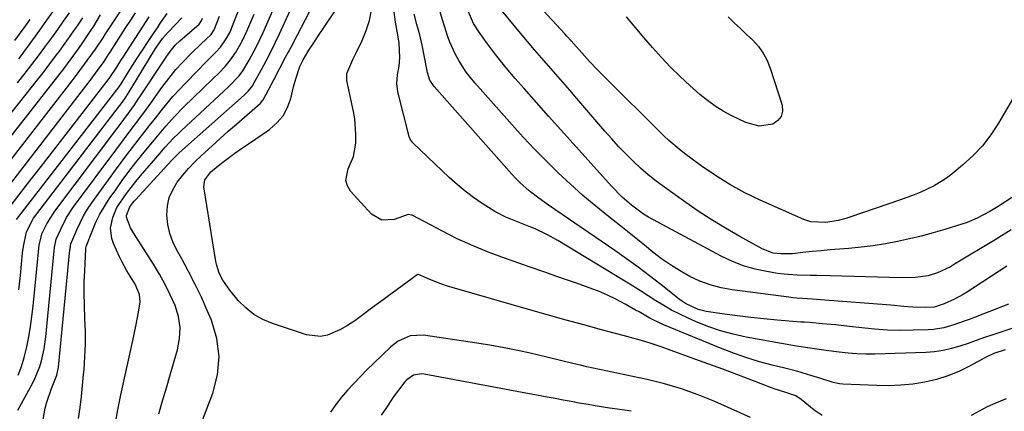
# Model space of a CAD drawing. Units: inches. Extents: x 1825960 to 1831323, y 473857 to 480291.
# Drawn here: x 1828504 to 1828814, y 474650 to 474774 of the extents above; entities that cross this region are included whole.
import ezdxf

# ---------------------------------------------------------------- set-up
doc = ezdxf.new("R2010")
doc.units = ezdxf.units.IN
doc.header["$MEASUREMENT"] = 0
doc.layers.add('7', color=7, linetype='Continuous')
doc.layers.add('8', color=7, linetype='Continuous')

msp = doc.modelspace()

# ---------------------------------------------------------------- linework, layer by layer
at = {"layer": '7', "color": 18}
for points in [[(1828824.97, 474762.57, 2038), (1828812.48, 474741.11, 2038), (1828810.08, 474737.44, 2038), (1828807.44, 474733.98, 2038), (1828804.44, 474730.81, 2038), (1828801.21, 474727.85, 2038), (1828797.94, 474725.17, 2038), (1828796.11, 474723.78, 2038), (1828792.22, 474721.38, 2038), (1828788.05, 474719.44, 2038), (1828785.91, 474718.57, 2038), (1828781.59, 474716.97, 2038), (1828765.69, 474711.5, 2038), (1828764.46, 474711.11, 2038), (1828761.97, 474710.44, 2038), (1828758.16, 474709.81, 2038), (1828753.39, 474710.03, 2038), (1828751.13, 474710.78, 2038), (1828737.47, 474716.85, 2038), (1828732.61, 474719.2, 2038), (1828727.86, 474721.76, 2038), (1828723.3, 474724.63, 2038), (1828718.85, 474727.7, 2038), (1828713.6, 474731.6, 2038), (1828711.9, 474732.91, 2038), (1828708.65, 474735.71, 2038), (1828707.09, 474737.19, 2038), (1828687.63, 474756.44, 2038), (1828686.29, 474757.79, 2038), (1828683.68, 474760.57, 2038), (1828681.21, 474763.35, 2038), (1828677.89, 474767.08, 2038), (1828676.55, 474768.55, 2038), (1828675.87, 474769.29, 2038), (1828659.78, 474786.75, 2038)], [(1828534.17, 474646.12, 2018), (1828535.05, 474650.83, 2018), (1828536.02, 474655.53, 2018), (1828539.78, 474672.65, 2018), (1828540.73, 474677.11, 2018), (1828541.6, 474681.58, 2018), (1828542.11, 474684.87, 2018), (1828541.86, 474687.16, 2018), (1828540.49, 474690.43, 2018), (1828537.87, 474694.64, 2018), (1828536.27, 474697.53, 2018), (1828535.56, 474699.02, 2018), (1828533.66, 474703.24, 2018), (1828533.12, 474704.83, 2018), (1828532.78, 474708.09, 2018), (1828533.43, 474711.41, 2018), (1828534.78, 474714.51, 2018), (1828535.66, 474715.97, 2018), (1828537.78, 474718.97, 2018), (1828540.68, 474722.72, 2018), (1828542.2, 474724.54, 2018), (1828548.37, 474731.69, 2018), (1828549.99, 474733.54, 2018), (1828552.48, 474736.27, 2018), (1828554.22, 474738.01, 2018), (1828555.11, 474738.86, 2018), (1828569.94, 474752.56, 2018), (1828573.28, 474756.07, 2018), (1828574.42, 474757.63, 2018), (1828576.4, 474761, 2018), (1828578.72, 474765.29, 2018), (1828579.79, 474767.48, 2018), (1828580.81, 474769.7, 2018), (1828586.44, 474782.54, 2018)], [(1828756.94, 474648.98, 2024), (1828754.39, 474650.71, 2024), (1828750.31, 474654.08, 2024), (1828748.62, 474655.18, 2024), (1828745.46, 474656.27, 2024), (1828743.22, 474656.96, 2024), (1828742.12, 474657.34, 2024), (1828741.02, 474657.74, 2024), (1828734.45, 474660.27, 2024), (1828730.07, 474661.94, 2024), (1828725.68, 474663.59, 2024), (1828721.28, 474665.21, 2024), (1828716.87, 474666.8, 2024), (1828706.28, 474670.6, 2024), (1828703.71, 474671.48, 2024), (1828701.11, 474672.28, 2024), (1828698.5, 474673.03, 2024), (1828697.19, 474673.4, 2024), (1828695.88, 474673.75, 2024), (1828687.39, 474676.05, 2024), (1828681.84, 474677.56, 2024), (1828676.29, 474679.09, 2024), (1828670.75, 474680.64, 2024), (1828665.21, 474682.21, 2024), (1828640.43, 474689.3, 2024), (1828638.63, 474689.86, 2024), (1828636.84, 474690.47, 2024), (1828633.35, 474691.91, 2024), (1828629.81, 474693.47, 2024), (1828629.61, 474693.47, 2024), (1828629.35, 474693.36, 2024), (1828619.95, 474686.41, 2024), (1828618.62, 474685.43, 2024), (1828614.6, 474682.51, 2024), (1828613.04, 474681.38, 2024), (1828609.71, 474678.89, 2024), (1828607.43, 474677.32, 2024), (1828605.01, 474675.98, 2024), (1828601.1, 474674.35, 2024), (1828598.92, 474673.93, 2024), (1828594.48, 474674.47, 2024), (1828583.79, 474677.96, 2024), (1828580.73, 474679.25, 2024), (1828577.88, 474680.85, 2024), (1828575.34, 474682.9, 2024), (1828573.01, 474685.25, 2024), (1828570.31, 474688.48, 2024), (1828568.12, 474691.61, 2024), (1828566.98, 474693.89, 2024), (1828566.2, 474696.3, 2024), (1828565.94, 474697.55, 2024), (1828562.16, 474721.03, 2024), (1828562.43, 474723.3, 2024), (1828564.32, 474725.84, 2024), (1828567.76, 474728.54, 2024), (1828569.84, 474730.1, 2024), (1828571.93, 474731.64, 2024), (1828574.04, 474733.14, 2024), (1828576.18, 474734.62, 2024), (1828582.88, 474739.19, 2024), (1828585.19, 474741.19, 2024), (1828587.14, 474743.44, 2024), (1828588.54, 474746.07, 2024), (1828589.58, 474748.96, 2024), (1828590.43, 474752.58, 2024), (1828591.09, 474755.12, 2024), (1828592.4, 474758.96, 2024), (1828593.43, 474761.12, 2024), (1828595.27, 474764.14, 2024), (1828596.98, 474766.79, 2024), (1828597.86, 474768.11, 2024), (1828605.72, 474779.82, 2024)], [(1828503.48, 474753.89, 1994), (1828505.84, 474756.88, 1994), (1828507.94, 474759.6, 1994), (1828510.02, 474762.34, 1994), (1828512.07, 474765.1, 1994), (1828514.23, 474768.07, 1994), (1828516.1, 474770.68, 1994), (1828517.96, 474773.31, 1994), (1828519.8, 474775.95, 1994)], [(1828503.88, 474761.38, 1992), (1828504.6, 474762.34, 1992), (1828508.28, 474767.4, 1992), (1828510.5, 474770.48, 1992), (1828512.71, 474773.56, 1992), (1828514.9, 474776.67, 1992)], [(1828510.47, 474641.71, 2014), (1828512.19, 474651.28, 2014), (1828512.54, 474652.89, 2014), (1828514.15, 474657.54, 2014), (1828515.87, 474661.77, 2014), (1828516.36, 474664.26, 2014), (1828519.96, 474701.18, 2014), (1828519.99, 474701.49, 2014), (1828520.12, 474702.44, 2014), (1828520.25, 474703.06, 2014), (1828522.1, 474707.57, 2014), (1828524.22, 474711.92, 2014), (1828525.48, 474713.99, 2014), (1828526.84, 474716.01, 2014), (1828534.34, 474726.37, 2014), (1828536.08, 474728.75, 2014), (1828537.84, 474731.11, 2014), (1828539.63, 474733.45, 2014), (1828541.43, 474735.77, 2014), (1828543.27, 474738.11, 2014), (1828545.07, 474740.41, 2014), (1828546.87, 474742.71, 2014), (1828548.68, 474745.01, 2014), (1828550.51, 474747.28, 2014), (1828552.4, 474749.5, 2014), (1828554.35, 474751.67, 2014), (1828556.35, 474753.79, 2014), (1828560.14, 474757.68, 2014), (1828562.57, 474760.15, 2014), (1828566.02, 474763.58, 2014), (1828567.43, 474765.12, 2014), (1828569.21, 474767.69, 2014), (1828570.19, 474769.53, 2014), (1828570.61, 474770.49, 2014), (1828571.95, 474773.71, 2014), (1828572.99, 474776.3, 2014)], [(1828557.34, 474636.03, 2022), (1828564.97, 474656.01, 2022), (1828566.43, 474661.79, 2022), (1828566.99, 474667.56, 2022), (1828566.21, 474673.3, 2022), (1828564.54, 474679.03, 2022), (1828563.23, 474682.11, 2022), (1828561.38, 474686.25, 2022), (1828559.44, 474690.34, 2022), (1828557.36, 474694.36, 2022), (1828555.18, 474698.33, 2022), (1828553.6, 474701.1, 2022), (1828552.35, 474703.71, 2022), (1828551.38, 474706.41, 2022), (1828550.81, 474709.22, 2022), (1828550.52, 474712.1, 2022), (1828550.72, 474715.07, 2022), (1828551.27, 474717.7, 2022), (1828552.35, 474720.16, 2022), (1828553.76, 474722.51, 2022), (1828555.52, 474724.72, 2022), (1828557.36, 474726.86, 2022), (1828559.3, 474728.9, 2022), (1828561.32, 474730.87, 2022), (1828564.74, 474734.01, 2022), (1828567.28, 474736.31, 2022), (1828569.85, 474738.59, 2022), (1828572.43, 474740.85, 2022), (1828579.88, 474747.34, 2022), (1828580.02, 474747.47, 2022), (1828580.73, 474748.35, 2022), (1828580.83, 474748.51, 2022), (1828584.29, 474755.03, 2022), (1828586.11, 474758.46, 2022), (1828587.92, 474761.9, 2022), (1828589.72, 474765.33, 2022), (1828591.51, 474768.78, 2022), (1828596.77, 474778.89, 2022)], [(1828814.66, 474669.65, 2026), (1828811.03, 474668.53, 2026), (1828809.1, 474667.64, 2026), (1828808.16, 474667.15, 2026), (1828803.39, 474664.55, 2026), (1828800.01, 474662.92, 2026), (1828796.56, 474661.49, 2026), (1828792.98, 474660.4, 2026), (1828789.27, 474659.51, 2026), (1828785.53, 474658.93, 2026), (1828781.77, 474658.52, 2026), (1828777.99, 474658.38, 2026), (1828774.19, 474658.42, 2026), (1828763.48, 474658.92, 2026), (1828762.45, 474659.01, 2026), (1828760.45, 474659.4, 2026), (1828756.52, 474660.69, 2026), (1828753.43, 474661.64, 2026), (1828749.32, 474662.83, 2026), (1828745.19, 474663.91, 2026), (1828741.25, 474664.88, 2026), (1828737.24, 474665.97, 2026), (1828733.26, 474667.17, 2026), (1828729.34, 474668.55, 2026), (1828725.46, 474670.04, 2026), (1828706.76, 474677.72, 2026), (1828702.41, 474679.83, 2026), (1828700.3, 474681.03, 2026), (1828699.25, 474681.63, 2026), (1828698.19, 474682.22, 2026), (1828694.87, 474684.11, 2026), (1828692.12, 474685.58, 2026), (1828689.32, 474686.95, 2026), (1828686.46, 474688.16, 2026), (1828683.54, 474689.27, 2026), (1828679.51, 474690.68, 2026), (1828674.54, 474692.42, 2026), (1828669.58, 474694.15, 2026), (1828664.61, 474695.88, 2026), (1828659.64, 474697.6, 2026), (1828657.15, 474698.46, 2026), (1828652.02, 474700.37, 2026), (1828646.96, 474702.43, 2026), (1828642, 474704.72, 2026), (1828637.11, 474707.17, 2026), (1828627.95, 474712.02, 2026), (1828627.68, 474712.13, 2026), (1828626.54, 474712.31, 2026), (1828622.1, 474710.78, 2026), (1828618.27, 474710.55, 2026), (1828614.98, 474712.5, 2026), (1828608.39, 474719.73, 2026), (1828607.4, 474721.4, 2026), (1828606.86, 474723.11, 2026), (1828607.6, 474726.74, 2026), (1828609.26, 474730.67, 2026), (1828609.98, 474734.87, 2026), (1828610.04, 474737.71, 2026), (1828609.68, 474742.45, 2026), (1828609.28, 474744.8, 2026), (1828607.24, 474754.54, 2026), (1828607.17, 474756.84, 2026), (1828609.05, 474761.15, 2026), (1828610.12, 474763.32, 2026), (1828611.98, 474767.22, 2026), (1828613.25, 474770.32, 2026), (1828614.29, 474773.48, 2026), (1828614.97, 474776.73, 2026)], [(1828820.5, 474677.73, 2028), (1828810.74, 474674.43, 2028), (1828808.13, 474673.54, 2028), (1828805.53, 474672.65, 2028), (1828802.92, 474671.75, 2028), (1828800.31, 474670.86, 2028), (1828797.69, 474670.08, 2028), (1828795.03, 474669.46, 2028), (1828792.33, 474669.09, 2028), (1828789.59, 474668.88, 2028), (1828773.55, 474668.36, 2028), (1828770.74, 474668.34, 2028), (1828767.93, 474668.41, 2028), (1828765.13, 474668.62, 2028), (1828762.34, 474668.93, 2028), (1828758.18, 474669.5, 2028), (1828755.33, 474669.89, 2028), (1828752.48, 474670.3, 2028), (1828749.63, 474670.76, 2028), (1828748.21, 474671, 2028), (1828733.04, 474673.73, 2028), (1828728.95, 474674.61, 2028), (1828724.92, 474675.69, 2028), (1828720.98, 474677.06, 2028), (1828717.1, 474678.61, 2028), (1828714.72, 474679.67, 2028), (1828712.11, 474680.9, 2028), (1828709.53, 474682.22, 2028), (1828707.03, 474683.66, 2028), (1828704.56, 474685.17, 2028), (1828702.13, 474686.74, 2028), (1828699.68, 474688.29, 2028), (1828697.22, 474689.83, 2028), (1828694.75, 474691.34, 2028), (1828673.72, 474704.12, 2028), (1828670.21, 474706.09, 2028), (1828666.55, 474707.8, 2028), (1828664.65, 474708.6, 2028), (1828660.99, 474710.07, 2028), (1828657.33, 474711.53, 2028), (1828653.83, 474713.31, 2028), (1828649.87, 474715.81, 2028), (1828647.14, 474717.7, 2028), (1828644.48, 474719.68, 2028), (1828641.93, 474721.81, 2028), (1828639.46, 474724.03, 2028), (1828628.13, 474734.82, 2028), (1828627.91, 474735.04, 2028), (1828627.19, 474736.08, 2028), (1828626.95, 474736.66, 2028), (1828626.86, 474736.96, 2028), (1828623.3, 474751.02, 2028), (1828622.95, 474753.69, 2028), (1828623.21, 474756.38, 2028), (1828623.68, 474759.09, 2028), (1828623.93, 474761.83, 2028), (1828623.72, 474766.37, 2028), (1828623.25, 474768.93, 2028), (1828622.53, 474772.94, 2028), (1828622.03, 474776.98, 2028)], [(1828815.14, 474696.02, 2032), (1828802.72, 474687.98, 2032), (1828801.39, 474687.16, 2032), (1828798.65, 474685.68, 2032), (1828795.42, 474684.2, 2032), (1828792.24, 474683.16, 2032), (1828789.56, 474683.01, 2032), (1828785.52, 474683.12, 2032), (1828782.72, 474683.39, 2032), (1828778.57, 474683.77, 2032), (1828756.42, 474685.49, 2032), (1828753.94, 474685.67, 2032), (1828748.97, 474685.97, 2032), (1828747.73, 474686.1, 2032), (1828746.5, 474686.25, 2032), (1828728.58, 474688.61, 2032), (1828725.12, 474689.26, 2032), (1828721.72, 474690.14, 2032), (1828718.45, 474691.38, 2032), (1828715.24, 474692.86, 2032), (1828712.04, 474694.66, 2032), (1828709.14, 474696.46, 2032), (1828706.36, 474698.43, 2032), (1828703.65, 474700.52, 2032), (1828701, 474702.68, 2032), (1828698.33, 474704.83, 2032), (1828695.66, 474706.97, 2032), (1828692.97, 474709.1, 2032), (1828689.68, 474711.69, 2032), (1828685.6, 474715, 2032), (1828681.59, 474718.38, 2032), (1828677.67, 474721.88, 2032), (1828673.82, 474725.45, 2032), (1828670.07, 474729.13, 2032), (1828666.38, 474732.87, 2032), (1828662.79, 474736.7, 2032), (1828659.26, 474740.59, 2032), (1828647.49, 474753.88, 2032), (1828646.11, 474755.54, 2032), (1828644.8, 474757.24, 2032), (1828642.45, 474760.85, 2032), (1828641.42, 474762.74, 2032), (1828639.67, 474766.67, 2032), (1828638.95, 474768.7, 2032), (1828638.08, 474771.44, 2032), (1828637.37, 474773.74, 2032), (1828635.98, 474778.33, 2032)], [(1828816.47, 474707.56, 2034), (1828813.51, 474705.61, 2034), (1828812.01, 474704.67, 2034), (1828798.7, 474696.65, 2034), (1828797.38, 474695.9, 2034), (1828793.27, 474693.97, 2034), (1828790.4, 474693.05, 2034), (1828786.23, 474692.47, 2034), (1828782, 474692.38, 2034), (1828759.39, 474693.03, 2034), (1828755.25, 474693.12, 2034), (1828753.19, 474693.14, 2034), (1828749.05, 474693.19, 2034), (1828744.95, 474693.52, 2034), (1828742.9, 474693.8, 2034), (1828739.5, 474694.35, 2034), (1828735.82, 474695.14, 2034), (1828732.22, 474696.16, 2034), (1828728.74, 474697.53, 2034), (1828725.34, 474699.15, 2034), (1828702.29, 474711.53, 2034), (1828700.65, 474712.48, 2034), (1828696.85, 474715.29, 2034), (1828693.96, 474717.82, 2034), (1828690.61, 474721.23, 2034), (1828678.47, 474734.75, 2034), (1828674.61, 474739.05, 2034), (1828670.76, 474743.36, 2034), (1828666.92, 474747.68, 2034), (1828663.09, 474752.01, 2034), (1828660.24, 474755.22, 2034), (1828657.88, 474757.98, 2034), (1828655.58, 474760.78, 2034), (1828653.36, 474763.65, 2034), (1828651.2, 474766.56, 2034), (1828648.86, 474769.82, 2034), (1828647.13, 474772.55, 2034), (1828645.19, 474777.01, 2034)], [(1828819.88, 474719.66, 2036), (1828813.39, 474715.55, 2036), (1828812.37, 474714.9, 2036), (1828810.84, 474713.89, 2036), (1828809.8, 474713.26, 2036), (1828805.78, 474711.16, 2036), (1828802.62, 474709.85, 2036), (1828801, 474709.3, 2036), (1828795.64, 474707.66, 2036), (1828791.93, 474706.58, 2036), (1828788.2, 474705.57, 2036), (1828784.44, 474704.67, 2036), (1828780.66, 474703.84, 2036), (1828776.86, 474703.14, 2036), (1828773.05, 474702.52, 2036), (1828769.22, 474702.05, 2036), (1828765.37, 474701.67, 2036), (1828762.37, 474701.42, 2036), (1828759.5, 474701.18, 2036), (1828756.63, 474700.92, 2036), (1828753.77, 474700.64, 2036), (1828750.9, 474700.35, 2036), (1828747.65, 474700, 2036), (1828743.93, 474699.91, 2036), (1828741.47, 474700.2, 2036), (1828738.03, 474701.48, 2036), (1828731.02, 474705.39, 2036), (1828726.47, 474708.02, 2036), (1828721.99, 474710.76, 2036), (1828717.6, 474713.65, 2036), (1828713.27, 474716.63, 2036), (1828707.24, 474720.93, 2036), (1828704.66, 474722.86, 2036), (1828702.14, 474724.87, 2036), (1828699.72, 474726.99, 2036), (1828697.36, 474729.18, 2036), (1828695.07, 474731.46, 2036), (1828692.83, 474733.78, 2036), (1828690.66, 474736.16, 2036), (1828688.53, 474738.58, 2036), (1828679.71, 474748.91, 2036), (1828677.5, 474751.49, 2036), (1828675.28, 474754.06, 2036), (1828673.05, 474756.61, 2036), (1828670.8, 474759.15, 2036), (1828668.56, 474761.7, 2036), (1828666.34, 474764.27, 2036), (1828664.14, 474766.86, 2036), (1828661.96, 474769.46, 2036), (1828654.48, 474778.49, 2036)], [(1828494.52, 474713.37, 2002), (1828526.32, 474754.62, 2002), (1828528.02, 474756.87, 2002), (1828530.69, 474760.57, 2002), (1828532.15, 474762.76, 2002), (1828532.62, 474763.5, 2002), (1828534.64, 474766.66, 2002), (1828536.12, 474768.98, 2002), (1828537.61, 474771.3, 2002), (1828539.11, 474773.61, 2002), (1828540.61, 474775.91, 2002)], [(1828496.92, 474709.47, 2004), (1828506.6, 474721.99, 2004), (1828510.89, 474727.53, 2004), (1828515.18, 474733.07, 2004), (1828519.47, 474738.62, 2004), (1828523.76, 474744.16, 2004), (1828531.96, 474754.76, 2004), (1828532.53, 474755.5, 2004), (1828534.73, 474758.79, 2004), (1828535.72, 474760.37, 2004), (1828536.22, 474761.16, 2004), (1828536.72, 474761.94, 2004), (1828544.87, 474774.64, 2004)], [(1828500.92, 474743.61, 1996), (1828504.16, 474747.71, 1996), (1828509.36, 474754.28, 1996), (1828511.09, 474756.49, 1996), (1828512.81, 474758.72, 1996), (1828514.51, 474760.97, 1996), (1828516.19, 474763.23, 1996), (1828516.41, 474763.53, 1996), (1828517.96, 474765.66, 1996), (1828519.49, 474767.8, 1996), (1828521.01, 474769.95, 1996), (1828522.52, 474772.11, 1996), (1828523.98, 474774.3, 1996)], [(1828500.99, 474736.48, 1998), (1828515.01, 474754.38, 1998), (1828517.69, 474757.85, 1998), (1828520.31, 474761.36, 1998), (1828522.89, 474764.91, 1998), (1828524.07, 474766.59, 1998), (1828526.37, 474769.98, 1998), (1828527.48, 474771.7, 1998), (1828529.55, 474775.23, 1998)], [(1828503.08, 474710.8, 2006), (1828534.69, 474751.61, 2006), (1828535.1, 474752.15, 2006), (1828536.06, 474753.53, 2006), (1828538.36, 474757.29, 2006), (1828540.91, 474761.28, 2006), (1828546.5, 474769.73, 2006), (1828547.51, 474771.23, 2006), (1828548.52, 474772.73, 2006), (1828550.6, 474775.7, 2006)], [(1828503.59, 474650.66, 2012), (1828508.19, 474659.13, 2012), (1828509.05, 474660.85, 2012), (1828510.45, 474664.42, 2012), (1828511.01, 474666.26, 2012), (1828511.83, 474670.02, 2012), (1828512.35, 474673.83, 2012), (1828515, 474700.88, 2012), (1828515.12, 474701.94, 2012), (1828515.66, 474704.55, 2012), (1828517.05, 474707.77, 2012), (1828518.88, 474711.36, 2012), (1828521.1, 474714.73, 2012), (1828534.37, 474732.63, 2012), (1828537.14, 474736.34, 2012), (1828539.92, 474740.03, 2012), (1828541.31, 474741.88, 2012), (1828544.05, 474745.59, 2012), (1828545.41, 474747.46, 2012), (1828548.94, 474752.38, 2012), (1828550.37, 474754.3, 2012), (1828553.37, 474758, 2012), (1828555.3, 474760.18, 2012), (1828558.23, 474763.24, 2012), (1828561.3, 474766.16, 2012), (1828564.4, 474769.03, 2012), (1828565.43, 474770.56, 2012), (1828567.09, 474774.84, 2012)], [(1828503.84, 474688.57, 2008), (1828504.35, 474693.1, 2008), (1828505.06, 474700.29, 2008), (1828505.28, 474702.22, 2008), (1828506.26, 474706.92, 2008), (1828508.51, 474711.18, 2008), (1828509.19, 474712.12, 2008), (1828534.56, 474745.25, 2008), (1828536.36, 474747.67, 2008), (1828537.53, 474749.31, 2008), (1828539.17, 474751.84, 2008), (1828546.96, 474764.62, 2008), (1828547.47, 474765.43, 2008), (1828549.15, 474767.79, 2008), (1828550.87, 474769.86, 2008), (1828555.21, 474774.3, 2008)], [(1828522.67, 474648.1, 2016), (1828523.13, 474651.55, 2016), (1828523.55, 474655.01, 2016), (1828523.92, 474658.47, 2016), (1828524.26, 474661.94, 2016), (1828524.41, 474663.49, 2016), (1828524.68, 474667.48, 2016), (1828524.84, 474671.48, 2016), (1828524.83, 474675.47, 2016), (1828524.7, 474679.47, 2016), (1828524.51, 474683.92, 2016), (1828524.44, 474687.47, 2016), (1828524.48, 474691.02, 2016), (1828524.6, 474694.57, 2016), (1828524.93, 474701.47, 2016), (1828524.96, 474701.77, 2016), (1828525.04, 474702.17, 2016), (1828525.08, 474702.27, 2016), (1828527.05, 474707.35, 2016), (1828528.16, 474709.94, 2016), (1828529.4, 474712.47, 2016), (1828530.81, 474714.9, 2016), (1828532.34, 474717.26, 2016), (1828534.37, 474720.17, 2016), (1828536.44, 474723.06, 2016), (1828538.56, 474725.92, 2016), (1828540.74, 474728.73, 2016), (1828542.97, 474731.51, 2016), (1828544.89, 474733.85, 2016), (1828547.51, 474737.01, 2016), (1828550.15, 474740.15, 2016), (1828552.87, 474743.21, 2016), (1828555.74, 474746.14, 2016), (1828565.02, 474755.13, 2016), (1828566.94, 474757.04, 2016), (1828568.83, 474758.99, 2016), (1828570.58, 474761.05, 2016), (1828572.11, 474763.28, 2016), (1828574.21, 474766.95, 2016), (1828575.69, 474770.09, 2016), (1828577.97, 474775.46, 2016)], [(1828734.37, 474648.42, 2022), (1828723.1, 474653.39, 2022), (1828717.9, 474655.5, 2022), (1828712.63, 474657.39, 2022), (1828707.25, 474658.96, 2022), (1828701.8, 474660.31, 2022), (1828694.8, 474661.82, 2022), (1828692.8, 474662.25, 2022), (1828688.8, 474663.1, 2022), (1828686.8, 474663.52, 2022), (1828682.8, 474664.39, 2022), (1828680.8, 474664.85, 2022), (1828678.81, 474665.33, 2022), (1828670.62, 474667.33, 2022), (1828664.52, 474668.73, 2022), (1828658.4, 474670.02, 2022), (1828652.24, 474671.14, 2022), (1828646.07, 474672.16, 2022), (1828631.33, 474674.37, 2022), (1828627.18, 474674.14, 2022), (1828623.33, 474672.43, 2022), (1828621.11, 474670.68, 2022), (1828615.6, 474665.4, 2022), (1828613.51, 474663.35, 2022), (1828611.45, 474661.27, 2022), (1828609.43, 474659.14, 2022), (1828607.44, 474656.99, 2022), (1828605.54, 474654.76, 2022), (1828603.72, 474652.48, 2022), (1828602.03, 474650.09, 2022)], [(1828814.91, 474654.3, 2024), (1828811.34, 474652.8, 2024), (1828808.98, 474651.73, 2024), (1828807.83, 474651.13, 2024), (1828803.92, 474648.99, 2024)]]:
    msp.add_polyline3d(points, dxfattribs=at)
at = {"layer": '8', "color": 18}
for points in [[(1828547.94, 474649.55, 2020), (1828549.16, 474653.62, 2020), (1828550.36, 474657.7, 2020), (1828551.55, 474661.78, 2020), (1828553.86, 474669.74, 2020), (1828554.5, 474673.26, 2020), (1828554.66, 474676.76, 2020), (1828554.11, 474680.22, 2020), (1828553.08, 474683.65, 2020), (1828551.58, 474687.02, 2020), (1828549.96, 474690.32, 2020), (1828548.17, 474693.54, 2020), (1828546.28, 474696.7, 2020), (1828540.01, 474706.55, 2020), (1828539.08, 474708.14, 2020), (1828537.73, 474711.5, 2020), (1828537.73, 474712.02, 2020), (1828538.87, 474714.82, 2020), (1828539.77, 474716, 2020), (1828540.24, 474716.56, 2020), (1828540.73, 474717.12, 2020), (1828551.92, 474729.33, 2020), (1828553.8, 474731.26, 2020), (1828554.13, 474731.57, 2020), (1828554.47, 474731.87, 2020), (1828574.9, 474749.96, 2020), (1828576.14, 474751.18, 2020), (1828577.23, 474752.54, 2020), (1828577.54, 474753.03, 2020), (1828577.84, 474753.53, 2020), (1828580.32, 474758.04, 2020), (1828581.81, 474760.82, 2020), (1828583.25, 474763.62, 2020), (1828584.64, 474766.46, 2020), (1828585.98, 474769.31, 2020), (1828596.67, 474792.79, 2020)], [(1828497.77, 474725.03, 2000), (1828520.66, 474754.5, 2000), (1828522.57, 474756.98, 2000), (1828525.43, 474760.84, 2000), (1828527.96, 474764.42, 2000), (1828530.41, 474768.07, 2000), (1828531.21, 474769.29, 2000), (1828538.27, 474780.13, 2000)], [(1828502.6, 474767.16, 1990), (1828505.51, 474771.13, 1990), (1828507.44, 474773.77, 1990)], [(1828503.65, 474661.69, 2010), (1828504.69, 474664.44, 2010), (1828505.53, 474667.25, 2010), (1828506.36, 474670.66, 2010), (1828506.99, 474673.84, 2010), (1828507.53, 474677.03, 2010), (1828507.98, 474680.23, 2010), (1828508.35, 474683.44, 2010), (1828510.03, 474700.58, 2010), (1828510.29, 474702.83, 2010), (1828511.24, 474706.43, 2010), (1828512.65, 474709.4, 2010), (1828515.19, 474713.43, 2010), (1828534.45, 474738.93, 2010), (1828535.45, 474740.26, 2010), (1828538.42, 474744.27, 2010), (1828540.35, 474746.98, 2010), (1828541.29, 474748.35, 2010), (1828542.21, 474749.74, 2010), (1828550.03, 474761.67, 2010), (1828551.19, 474763.33, 2010), (1828553.11, 474765.67, 2010), (1828554.55, 474767.09, 2010), (1828557.6, 474769.66, 2010), (1828560.63, 474772.37, 2010), (1828561.47, 474773.62, 2010), (1828561.71, 474774.18, 2010)], [(1828815.64, 474684.13, 2030), (1828803.23, 474679.28, 2030), (1828801.66, 474678.69, 2030), (1828798.49, 474677.58, 2030), (1828795.27, 474676.64, 2030), (1828791.99, 474676.09, 2030), (1828790.32, 474675.98, 2030), (1828785.58, 474675.85, 2030), (1828781.54, 474675.83, 2030), (1828777.5, 474675.93, 2030), (1828773.47, 474676.2, 2030), (1828769.45, 474676.6, 2030), (1828765.59, 474677.06, 2030), (1828761.28, 474677.54, 2030), (1828756.96, 474677.94, 2030), (1828753.04, 474678.28, 2030), (1828751.43, 474678.39, 2030), (1828750.23, 474678.47, 2030), (1828742.73, 474679.1, 2030), (1828738.59, 474679.49, 2030), (1828734.45, 474679.92, 2030), (1828730.32, 474680.42, 2030), (1828726.19, 474680.96, 2030), (1828720.36, 474681.79, 2030), (1828717.85, 474682.37, 2030), (1828713.87, 474684.26, 2030), (1828711.98, 474685.56, 2030), (1828706.13, 474690.25, 2030), (1828702.58, 474693.04, 2030), (1828698.98, 474695.76, 2030), (1828695.32, 474698.41, 2030), (1828691.63, 474701, 2030), (1828670.74, 474715.25, 2030), (1828667.66, 474717.45, 2030), (1828664.68, 474719.79, 2030), (1828661.85, 474722.29, 2030), (1828660.52, 474723.64, 2030), (1828659.23, 474725.02, 2030), (1828634.7, 474752.64, 2030), (1828633.38, 474754.74, 2030), (1828632.65, 474757.14, 2030), (1828631.6, 474762.48, 2030), (1828630.9, 474765.76, 2030), (1828630.15, 474769.02, 2030), (1828629.3, 474772.26, 2030), (1828628.39, 474775.48, 2030)], [(1828727.32, 474774.61, 2040), (1828729.27, 474772.79, 2040), (1828731.23, 474770.95, 2040), (1828733.17, 474769.12, 2040), (1828735.11, 474767.27, 2040), (1828736.88, 474765.32, 2040), (1828738.42, 474763.23, 2040), (1828739.63, 474760.92, 2040), (1828740.61, 474758.48, 2040), (1828744.31, 474746.79, 2040), (1828744.41, 474744.9, 2040), (1828744.04, 474743.24, 2040), (1828742.94, 474741.93, 2040), (1828741.37, 474740.87, 2040), (1828737.09, 474740.24, 2040), (1828732.9, 474741.32, 2040), (1828728.49, 474743.44, 2040), (1828725.81, 474744.88, 2040), (1828723.23, 474746.45, 2040), (1828720.79, 474748.24, 2040), (1828718.45, 474750.16, 2040), (1828715.31, 474752.98, 2040), (1828712.22, 474755.84, 2040), (1828709.22, 474758.79, 2040), (1828706.33, 474761.84, 2040), (1828703.51, 474764.97, 2040), (1828700.77, 474768.17, 2040), (1828698.04, 474771.39, 2040), (1828695.34, 474774.62, 2040)], [(1828696.74, 474650.32, 2020), (1828693.92, 474650.77, 2020), (1828690, 474651.36, 2020), (1828685.46, 474652.07, 2020), (1828683.2, 474652.45, 2020), (1828680.39, 474652.94, 2020), (1828677.86, 474653.4, 2020), (1828675.33, 474653.86, 2020), (1828672.8, 474654.33, 2020), (1828670.27, 474654.8, 2020), (1828631.59, 474662.03, 2020), (1828630.73, 474662.11, 2020), (1828628.19, 474661.71, 2020), (1828626.05, 474660.29, 2020), (1828625.47, 474659.64, 2020), (1828621.8, 474654.74, 2020), (1828621.24, 474653.96, 2020), (1828619.71, 474651.53, 2020), (1828618, 474649.08, 2020)]]:
    msp.add_polyline3d(points, dxfattribs=at)

doc.saveas('drawing.dxf')
